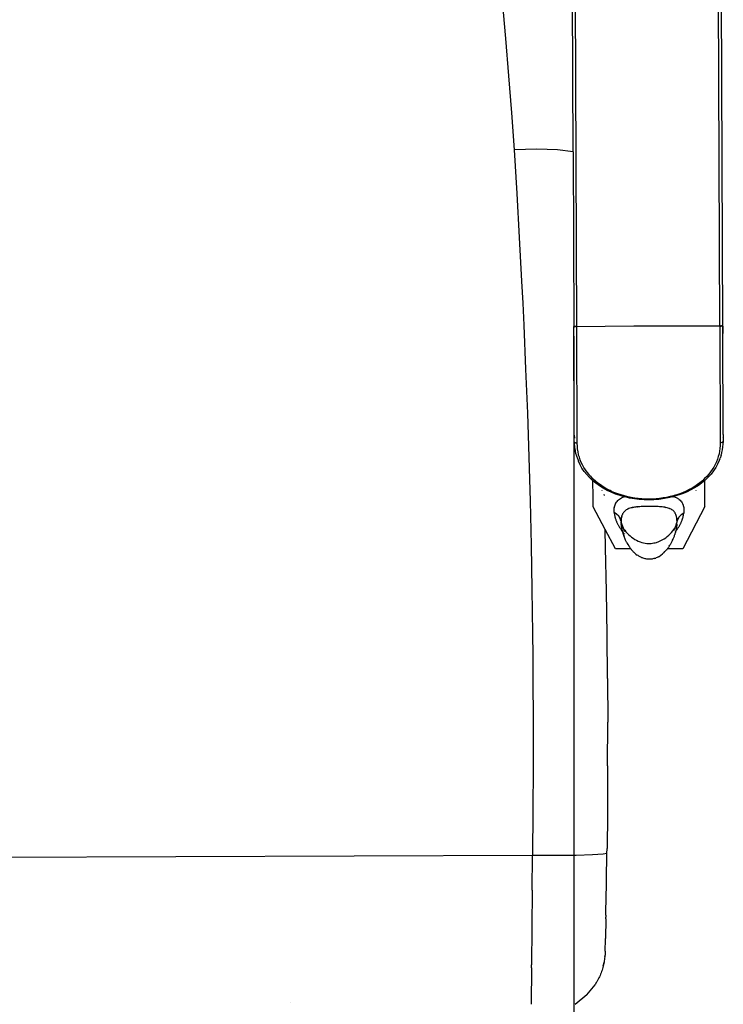
# Model space of a CAD drawing. Units: millimetres. Extents: x 581 to 6865, y -55 to 3637.
# Drawn here: x 1780 to 1999, y 2436 to 2742 of the extents above; entities that cross this region are included whole.
import ezdxf

# ---------------------------------------------------------------- set-up
doc = ezdxf.new("R2010")
doc.units = ezdxf.units.MM
doc.styles.get("Standard").update_dxf_attribs({"font": 'arial.ttf'})
doc.dimstyles.new('ISO-25', dxfattribs={"dimtxt": 30, "dimasz": 20, "dimexe": 1.25, "dimexo": 0.625, "dimtad": 1, "dimtxsty": 'Standard', "dimcen": 2.5, "dimadec": 0, "dimazin": 0, "dimtfac": 1, "dimtmove": 0, "dimatfit": 3, "dimfxl": 1, "dimarcsym": 0})

# ---------------------------------------------------------------- blocks, each defined once
blk = doc.blocks.new('*D1')
at = {"color": 0, "lineweight": -2, "transparency": 16777216}
for p, q in [((1952.15, 2643.71), (1952.15, 2287.42)), ((1394.89, 2641.51), (1394.89, 2287.42)), ((1414.89, 2288.67), (1932.15, 2288.67))]:
    blk.add_line(p, q, dxfattribs=at)
at = {"color": 0, "transparency": 16777216}
for points in [[(1414.89, 2292), (1414.89, 2285.33), (1394.89, 2288.67)], [(1932.15, 2292), (1932.15, 2285.33), (1952.15, 2288.67)]]:
    blk.add_solid(points, dxfattribs=at)
at = {"layer": 'Defpoints', "color": 0, "transparency": 16777216}
for p in [(1394.89, 2642.14), (1952.15, 2644.34), (1952.15, 2288.67)]:
    blk.add_point(p, dxfattribs=at)
at = {"color": 0, "transparency": 16777216, "insert": (1673.52, 2304.55), "char_height": 30, "attachment_point": 5}
blk.add_mtext('475', dxfattribs=at)

msp = doc.modelspace()

# ---------------------------------------------------------------- linework, layer by layer
for p, q in [((1953.082, 2646.739), (1952.08, 2900.623)), ((1997.643, 2646.921), (1996.642, 2900.799)), ((1998.582, 2646.91), (1997.569, 2900.806)), ((1951.931, 2701.205), (1951.685, 2762.946)), ((1929.868, 2748.172), (1930.868, 2736.519)), ((1930.868, 2736.519), (1931.81, 2724.899)), ((1931.81, 2724.899), (1932.696, 2713.317)), ((1932.696, 2713.317), (1933.524, 2701.779)), ((1940.651, 2701.976), (1933.524, 2701.779)), ((1933.524, 2701.779), (1934.385, 2688.136)), ((1947.088, 2701.767), (1940.651, 2701.976)), ((1951.931, 2701.205), (1947.088, 2701.767)), ((1951.981, 2701.199), (1951.931, 2701.205)), ((1951.931, 2701.205), (1952.143, 2646.727)), ((1934.385, 2688.136), (1935.178, 2674.488)), ((1935.178, 2674.488), (1935.904, 2660.839)), ((1935.904, 2660.839), (1936.242, 2654.015)), ((1936.242, 2654.015), (1936.563, 2647.191)), ((1936.563, 2647.191), (1937.156, 2633.488)), ((1952.184, 2646.731), (1952.143, 2646.727)), ((1952.184, 2646.731), (1952.143, 2646.695)), ((1952.153, 2646.729), (1952.143, 2646.695)), ((1952.143, 2646.727), (1952.143, 2646.695)), ((1952.187, 2646.699), (1952.143, 2646.695)), ((1952.143, 2646.64), (1952.143, 2646.695)), ((1952.275, 2612.908), (1952.143, 2646.64)), ((1952.237, 2646.733), (1952.184, 2646.731)), ((1952.184, 2646.731), (1952.187, 2646.699)), ((1952.237, 2646.733), (1952.187, 2646.699)), ((1952.187, 2646.699), (1952.237, 2646.733)), ((1952.19, 2646.599), (1952.273, 2646.598)), ((1952.312, 2646.735), (1952.237, 2646.733)), ((1952.315, 2646.704), (1952.237, 2646.733)), ((1952.237, 2646.733), (1952.315, 2646.704)), ((1952.273, 2646.598), (1952.325, 2646.597)), ((1952.408, 2646.737), (1952.312, 2646.735)), ((1952.312, 2646.735), (1952.315, 2646.704)), ((1952.408, 2646.737), (1952.315, 2646.704)), ((1952.315, 2646.704), (1952.408, 2646.737)), ((1952.523, 2646.739), (1952.408, 2646.737)), ((1952.518, 2646.707), (1952.408, 2646.737)), ((1952.408, 2646.737), (1952.518, 2646.707)), ((1952.652, 2646.741), (1952.518, 2646.707)), ((1952.652, 2646.741), (1952.518, 2646.707)), ((1952.518, 2646.707), (1952.523, 2646.739)), ((1952.652, 2646.741), (1952.523, 2646.739)), ((1952.791, 2646.743), (1952.652, 2646.741)), ((1952.78, 2646.711), (1952.652, 2646.741)), ((1952.652, 2646.741), (1952.78, 2646.711)), ((1952.936, 2646.744), (1952.78, 2646.711)), ((1952.791, 2646.743), (1952.78, 2646.711)), ((1952.936, 2646.744), (1952.791, 2646.743)), ((1953.082, 2646.739), (1952.791, 2646.743)), ((1953.082, 2646.739), (1952.936, 2646.744)), ((1953.082, 2646.739), (1961.941, 2646.836)), ((1953.223, 2610.332), (1953.082, 2646.739)), ((1961.941, 2646.836), (1970.88, 2646.899)), ((1970.88, 2646.899), (1979.845, 2646.934)), ((1979.845, 2646.934), (1988.784, 2646.942)), ((1988.784, 2646.942), (1997.42, 2646.921)), ((1997.42, 2646.921), (1997.42, 2646.89)), ((1997.42, 2646.921), (1997.643, 2646.921)), ((1997.643, 2646.921), (1997.644, 2646.889)), ((1997.772, 2646.92), (1997.643, 2646.921)), ((1997.643, 2646.921), (1997.897, 2646.92)), ((1997.644, 2646.889), (1997.772, 2646.92)), ((1997.897, 2646.92), (1997.644, 2646.889)), ((1997.644, 2646.889), (1997.785, 2610.508)), ((1997.897, 2646.92), (1997.772, 2646.92)), ((1997.945, 2646.889), (1997.897, 2646.92)), ((1997.945, 2646.889), (1997.897, 2646.92)), ((1997.897, 2646.92), (1998.125, 2646.918)), ((1998.015, 2646.919), (1997.945, 2646.889)), ((1997.945, 2646.889), (1998.125, 2646.918)), ((1998.125, 2646.918), (1998.015, 2646.919)), ((1998.125, 2646.918), (1998.207, 2646.888)), ((1998.207, 2646.888), (1998.125, 2646.918)), ((1998.207, 2646.888), (1998.317, 2646.917)), ((1998.207, 2646.888), (1998.317, 2646.917)), ((1998.317, 2646.917), (1998.41, 2646.885)), ((1998.41, 2646.885), (1998.317, 2646.917)), ((1998.41, 2646.885), (1998.461, 2646.915)), ((1998.41, 2646.885), (1998.461, 2646.915)), ((1998.513, 2646.914), (1998.461, 2646.915)), ((1998.461, 2646.915), (1998.538, 2646.882)), ((1998.461, 2646.915), (1998.551, 2646.912)), ((1998.551, 2646.912), (1998.513, 2646.914)), ((1998.513, 2646.914), (1998.538, 2646.882)), ((1998.538, 2646.882), (1998.551, 2646.912)), ((1998.538, 2646.882), (1998.582, 2646.878)), ((1998.547, 2646.782), (1998.582, 2646.823)), ((1998.591, 2644.519), (1998.547, 2646.782)), ((1998.551, 2646.912), (1998.582, 2646.91)), ((1998.582, 2646.878), (1998.551, 2646.912)), ((1998.582, 2646.823), (1998.573, 2646.783)), ((1998.582, 2646.878), (1998.582, 2646.91)), ((1998.582, 2646.878), (1998.582, 2646.823)), ((1998.582, 2646.823), (1998.591, 2644.519)), ((1998.713, 2613.092), (1998.591, 2644.519)), ((1937.156, 2633.488), (1937.683, 2619.778)), ((1937.683, 2619.778), (1938.142, 2606.063)), ((1952.275, 2612.908), (1952.335, 2611.978)), ((1952.279, 2611.812), (1952.293, 2611.896)), ((1952.283, 2610.86), (1952.279, 2611.812)), ((1952.293, 2611.896), (1952.335, 2611.978)), ((1952.335, 2611.978), (1952.357, 2612.003)), ((1998.59, 2612.238), (1998.66, 2612.16)), ((1998.713, 2613.092), (1998.66, 2612.16)), ((1998.66, 2612.16), (1998.703, 2612.079)), ((1998.703, 2612.079), (1998.717, 2611.995)), ((1998.717, 2611.995), (1998.708, 2611.385)), ((1998.708, 2611.385), (1998.721, 2611.043)), ((1952.327, 2610.713), (1952.283, 2610.86)), ((1952.352, 2610.448), (1952.315, 2609.929)), ((1952.315, 2609.929), (1952.402, 2609.024)), ((1952.456, 2610.577), (1952.327, 2610.713)), ((1952.333, 2610.599), (1952.327, 2610.713)), ((1952.352, 2610.448), (1952.333, 2610.599)), ((1952.402, 2609.024), (1952.539, 2608.149)), ((1952.468, 2609.53), (1952.448, 2609.687)), ((1952.659, 2610.463), (1952.456, 2610.577)), ((1952.539, 2608.149), (1952.626, 2607.722)), ((1952.922, 2610.379), (1952.659, 2610.463)), ((1953.223, 2610.332), (1952.922, 2610.379)), ((1953.252, 2609.456), (1953.223, 2610.332)), ((1953.332, 2608.588), (1953.252, 2609.456)), ((1953.462, 2607.729), (1953.332, 2608.588)), ((1997.69, 2608.756), (1997.565, 2607.892)), ((1997.763, 2609.628), (1997.69, 2608.756)), ((1997.785, 2610.508), (1997.763, 2609.628)), ((1997.785, 2610.508), (1998.087, 2610.557)), ((1998.087, 2610.557), (1998.348, 2610.643)), ((1998.304, 2607.468), (1998.484, 2608.319)), ((1998.348, 2610.643), (1998.551, 2610.759)), ((1998.484, 2608.319), (1998.616, 2609.199)), ((1998.551, 2610.759), (1998.678, 2610.895)), ((1998.615, 2610.185), (1998.566, 2609.835)), ((1998.673, 2610.781), (1998.615, 2610.185)), ((1998.616, 2609.199), (1998.696, 2610.108)), ((1998.678, 2610.895), (1998.673, 2610.781)), ((1998.696, 2610.108), (1998.673, 2610.781)), ((1998.678, 2610.895), (1998.721, 2611.043)), ((1938.142, 2606.063), (1938.347, 2599.204)), ((1952.626, 2607.722), (1952.673, 2607.511)), ((1952.673, 2607.511), (1952.698, 2607.406)), ((1952.698, 2607.406), (1952.711, 2607.354)), ((1952.711, 2607.354), (1952.724, 2607.302)), ((1952.724, 2607.302), (1952.973, 2606.417)), ((1952.973, 2606.417), (1953.274, 2605.556)), ((1953.274, 2605.556), (1953.357, 2605.355)), ((1953.357, 2605.355), (1953.571, 2604.784)), ((1953.643, 2606.877), (1953.462, 2607.729)), ((1953.753, 2606.452), (1953.643, 2606.877)), ((1953.876, 2606.03), (1953.753, 2606.452)), ((1954.159, 2605.198), (1953.876, 2606.03)), ((1954.493, 2604.382), (1954.159, 2605.198)), ((1996.884, 2605.352), (1996.556, 2604.534)), ((1997.162, 2606.187), (1996.884, 2605.352)), ((1997.389, 2607.036), (1997.162, 2606.187)), ((1997.565, 2607.892), (1997.389, 2607.036)), ((1997.689, 2605.529), (1997.47, 2604.931)), ((1997.689, 2605.529), (1997.766, 2605.716)), ((1998.061, 2606.58), (1997.766, 2605.716)), ((1998.061, 2606.58), (1998.189, 2607.021)), ((1998.189, 2607.021), (1998.248, 2607.244)), ((1998.248, 2607.244), (1998.277, 2607.355)), ((1998.277, 2607.355), (1998.291, 2607.411)), ((1998.291, 2607.411), (1998.304, 2607.468)), ((1954.09, 2603.673), (1953.571, 2604.784)), ((1954.698, 2602.602), (1954.09, 2603.673)), ((1954.876, 2603.581), (1954.493, 2604.382)), ((1955.392, 2601.572), (1954.698, 2602.602)), ((1955.308, 2602.799), (1954.876, 2603.581)), ((1955.787, 2602.038), (1955.308, 2602.799)), ((1956.313, 2601.299), (1955.787, 2602.038)), ((1995.273, 2602.175), (1994.75, 2601.43)), ((1995.749, 2602.941), (1995.273, 2602.175)), ((1996.363, 2602.755), (1995.673, 2601.716)), ((1996.177, 2603.729), (1995.749, 2602.941)), ((1996.556, 2604.534), (1996.177, 2603.729)), ((1996.962, 2603.827), (1996.363, 2602.755)), ((1997.47, 2604.931), (1996.962, 2603.827)), ((1938.347, 2599.204), (1938.534, 2592.345)), ((1956.173, 2600.581), (1955.392, 2601.572)), ((1957.042, 2599.631), (1956.173, 2600.581)), ((1956.886, 2600.581), (1956.313, 2601.299)), ((1957.192, 2600.228), (1956.886, 2600.581)), ((1957.998, 2598.723), (1957.042, 2599.631)), ((1957.509, 2599.882), (1957.192, 2600.228)), ((1958.176, 2599.21), (1957.509, 2599.882)), ((1958.884, 2598.567), (1958.176, 2599.21)), ((1992.902, 2599.332), (1992.2, 2598.686)), ((1993.562, 2600.005), (1992.902, 2599.332)), ((1994.024, 2599.751), (1993.081, 2598.845)), ((1994.18, 2600.707), (1993.562, 2600.005)), ((1994.891, 2600.711), (1994.024, 2599.751)), ((1994.75, 2601.43), (1994.18, 2600.707)), ((1995.673, 2601.716), (1994.891, 2600.711)), ((1958.13, 2598.628), (1957.998, 2598.723)), ((1958.142, 2593.666), (1958.13, 2598.628)), ((1959.029, 2597.871), (1958.13, 2598.628)), ((1959.636, 2597.952), (1958.884, 2598.567)), ((1960.127, 2597.079), (1959.029, 2597.871)), ((1960.425, 2597.368), (1959.636, 2597.952)), ((1961.292, 2596.347), (1960.127, 2597.079)), ((1961.248, 2596.819), (1960.425, 2597.368)), ((1962.107, 2596.302), (1961.248, 2596.819)), ((1962.525, 2595.673), (1961.292, 2596.347)), ((1963.001, 2595.817), (1962.107, 2596.302)), ((1963.463, 2595.586), (1963.001, 2595.817)), ((1988.084, 2595.897), (1987.158, 2595.441)), ((1989.795, 2596.442), (1987.272, 2595.139)), ((1988.98, 2596.39), (1988.084, 2595.897)), ((1989.841, 2596.916), (1988.98, 2596.39)), ((1990.967, 2597.19), (1989.795, 2596.442)), ((1990.666, 2597.475), (1989.841, 2596.916)), ((1991.455, 2598.067), (1990.666, 2597.475)), ((1992.959, 2598.749), (1990.967, 2597.19)), ((1992.2, 2598.686), (1991.455, 2598.067)), ((1993.081, 2598.845), (1992.959, 2598.749)), ((1992.987, 2590.665), (1992.959, 2598.749)), ((1958.158, 2590.528), (1958.142, 2593.666)), ((1960.963, 2595.551), (1960.992, 2595.602)), ((1961.005, 2595.626), (1961.019, 2595.651)), ((1961.604, 2594.508), (1961.606, 2594.439)), ((1961.61, 2594.315), (1961.612, 2594.233)), ((1961.661, 2594.329), (1961.659, 2594.398)), ((1961.668, 2594.12), (1961.665, 2594.203)), ((1963.825, 2595.059), (1962.525, 2595.673)), ((1963.933, 2595.364), (1963.463, 2595.586)), ((1965.177, 2594.514), (1963.825, 2595.059)), ((1964.893, 2594.949), (1963.933, 2595.364)), ((1965.879, 2594.571), (1964.893, 2594.949)), ((1966.566, 2594.04), (1965.177, 2594.514)), ((1966.892, 2594.23), (1965.879, 2594.571)), ((1966.097, 2592.715), (1966.378, 2592.934)), ((1966.378, 2592.934), (1966.688, 2593.138)), ((1967.797, 2593.666), (1966.566, 2594.04)), ((1966.688, 2593.138), (1967.027, 2593.327)), ((1967.926, 2593.928), (1966.892, 2594.23)), ((1967.027, 2593.327), (1967.398, 2593.504)), ((1967.398, 2593.504), (1967.797, 2593.666)), ((1967.797, 2593.666), (1967.842, 2593.681)), ((1967.993, 2593.638), (1967.842, 2593.681)), ((1968.977, 2593.667), (1967.926, 2593.928)), ((1968.11, 2593.605), (1967.993, 2593.638)), ((1969.553, 2593.277), (1968.11, 2593.605)), ((1970.043, 2593.445), (1968.977, 2593.667)), ((1971.032, 2593.02), (1969.553, 2593.277)), ((1971.126, 2593.264), (1970.043, 2593.445)), ((1972.535, 2592.837), (1971.032, 2593.02)), ((1971.677, 2593.187), (1971.126, 2593.264)), ((1972.229, 2593.121), (1971.677, 2593.187)), ((1973.338, 2593.021), (1972.229, 2593.121)), ((1974.048, 2592.73), (1972.535, 2592.837)), ((1974.452, 2592.963), (1973.338, 2593.021)), ((1975.571, 2592.946), (1974.452, 2592.963)), ((1976.683, 2592.971), (1975.571, 2592.946)), ((1975.572, 2592.677), (1975.571, 2592.946)), ((1977.788, 2593.038), (1976.683, 2592.971)), ((1978.593, 2592.86), (1977.092, 2592.742)), ((1978.888, 2593.145), (1977.788, 2593.038)), ((1981.545, 2593.316), (1978.593, 2592.86)), ((1979.982, 2593.294), (1978.888, 2593.145)), ((1981.067, 2593.483), (1979.982, 2593.294)), ((1982.136, 2593.713), (1981.067, 2593.483)), ((1982.994, 2593.656), (1981.545, 2593.316)), ((1983.187, 2593.983), (1982.136, 2593.713)), ((1982.994, 2593.656), (1983.11, 2593.689)), ((1983.281, 2593.748), (1983.11, 2593.689)), ((1983.313, 2594.023), (1983.187, 2593.983)), ((1985.935, 2594.589), (1983.281, 2593.748)), ((1983.281, 2593.748), (1983.681, 2593.593)), ((1983.313, 2594.023), (1983.373, 2594.038)), ((1984.222, 2594.293), (1983.373, 2594.038)), ((1983.681, 2593.593), (1984.056, 2593.422)), ((1984.056, 2593.422), (1984.403, 2593.236)), ((1985.227, 2594.639), (1984.222, 2594.293)), ((1984.403, 2593.236), (1984.563, 2593.139)), ((1984.563, 2593.139), (1984.716, 2593.038)), ((1984.716, 2593.038), (1985.001, 2592.825)), ((1985.001, 2592.825), (1985.259, 2592.598)), ((1986.206, 2595.022), (1985.227, 2594.639)), ((1987.272, 2595.139), (1985.935, 2594.589)), ((1987.158, 2595.441), (1986.206, 2595.022)), ((1990.114, 2595.715), (1990.138, 2595.672)), ((1938.534, 2592.345), (1938.86, 2578.582)), ((1961.939, 2583.463), (1958.158, 2590.528)), ((1964.699, 2589.518), (1964.716, 2589.855)), ((1964.716, 2589.855), (1964.751, 2590.181)), ((1964.757, 2590.223), (1964.751, 2590.181)), ((1964.763, 2590.265), (1964.757, 2590.223)), ((1964.777, 2590.348), (1964.763, 2590.265)), ((1964.777, 2590.348), (1964.808, 2590.511)), ((1964.808, 2590.511), (1964.886, 2590.828)), ((1964.886, 2590.828), (1964.985, 2591.131)), ((1964.985, 2591.131), (1965.106, 2591.422)), ((1965.106, 2591.422), (1965.14, 2591.495)), ((1965.14, 2591.495), (1965.177, 2591.567)), ((1965.177, 2591.567), (1965.254, 2591.709)), ((1965.254, 2591.709), (1965.425, 2591.98)), ((1965.425, 2591.98), (1965.621, 2592.237)), ((1965.621, 2592.237), (1965.843, 2592.481)), ((1965.843, 2592.481), (1965.904, 2592.541)), ((1965.904, 2592.541), (1965.967, 2592.6)), ((1965.967, 2592.6), (1966.097, 2592.715)), ((1968.723, 2589.725), (1968.459, 2589.57)), ((1968.864, 2589.798), (1968.723, 2589.725)), ((1969.304, 2589.986), (1968.864, 2589.798)), ((1968.937, 2589.833), (1968.864, 2589.798)), ((1969.304, 2589.986), (1968.937, 2589.833)), ((1968.974, 2589.85), (1968.937, 2589.833)), ((1969.304, 2589.986), (1968.974, 2589.85)), ((1969.012, 2589.867), (1968.974, 2589.85)), ((1969.304, 2589.986), (1969.012, 2589.867)), ((1969.625, 2590.095), (1969.304, 2589.986)), ((1969.973, 2590.194), (1969.625, 2590.095)), ((1970.159, 2590.24), (1969.973, 2590.194)), ((1970.254, 2590.262), (1970.159, 2590.24)), ((1971.087, 2590.413), (1970.254, 2590.262)), ((1970.303, 2590.272), (1970.254, 2590.262)), ((1971.087, 2590.413), (1970.303, 2590.272)), ((1971.087, 2590.413), (1970.327, 2590.278)), ((1971.087, 2590.413), (1970.352, 2590.283)), ((1970.704, 2590.351), (1970.352, 2590.283)), ((1971.087, 2590.413), (1970.704, 2590.351)), ((1971.5, 2590.469), (1971.087, 2590.413)), ((1971.718, 2590.494), (1971.5, 2590.469)), ((1971.83, 2590.506), (1971.718, 2590.494)), ((1971.886, 2590.511), (1971.83, 2590.506)), ((1973.134, 2590.606), (1971.886, 2590.511)), ((1971.886, 2590.511), (1971.943, 2590.517)), ((1973.134, 2590.606), (1971.915, 2590.514)), ((1972.316, 2590.551), (1971.943, 2590.517)), ((1972.713, 2590.581), (1972.316, 2590.551)), ((1973.134, 2590.606), (1972.713, 2590.581)), ((1973.579, 2590.628), (1973.134, 2590.606)), ((1974.047, 2590.646), (1973.579, 2590.628)), ((1974.538, 2590.659), (1974.047, 2590.646)), ((1975.572, 2592.677), (1974.048, 2592.73)), ((1975.05, 2590.668), (1974.538, 2590.659)), ((1975.581, 2590.673), (1975.05, 2590.668)), ((1977.092, 2592.742), (1975.572, 2592.677)), ((1976.112, 2590.673), (1975.581, 2590.673)), ((1976.623, 2590.668), (1976.112, 2590.673)), ((1977.113, 2590.658), (1976.623, 2590.668)), ((1977.581, 2590.644), (1977.113, 2590.658)), ((1978.025, 2590.626), (1977.581, 2590.644)), ((1978.446, 2590.603), (1978.025, 2590.626)), ((1978.842, 2590.577), (1978.446, 2590.603)), ((1979.031, 2590.562), (1978.842, 2590.577)), ((1979.124, 2590.554), (1979.031, 2590.562)), ((1979.169, 2590.55), (1979.124, 2590.554)), ((1979.214, 2590.546), (1979.169, 2590.55)), ((1979.661, 2590.501), (1979.214, 2590.546)), ((1980.076, 2590.448), (1979.661, 2590.501)), ((1980.461, 2590.389), (1980.076, 2590.448)), ((1980.461, 2590.389), (1980.73, 2590.34)), ((1980.773, 2590.332), (1980.73, 2590.34)), ((1980.816, 2590.323), (1980.773, 2590.332)), ((1981.192, 2590.238), (1980.816, 2590.323)), ((1981.54, 2590.142), (1981.192, 2590.238)), ((1981.859, 2590.036), (1981.54, 2590.142)), ((1982.009, 2589.979), (1981.859, 2590.036)), ((1982.081, 2589.949), (1982.009, 2589.979)), ((1982.117, 2589.934), (1982.081, 2589.949)), ((1982.152, 2589.919), (1982.117, 2589.934)), ((1982.443, 2589.779), (1982.152, 2589.919)), ((1982.709, 2589.625), (1982.443, 2589.779)), ((1985.259, 2592.598), (1985.49, 2592.355)), ((1985.49, 2592.355), (1985.594, 2592.23)), ((1985.594, 2592.23), (1985.692, 2592.102)), ((1985.692, 2592.102), (1985.869, 2591.835)), ((1985.869, 2591.835), (1986.022, 2591.554)), ((1986.022, 2591.554), (1986.152, 2591.258)), ((1992.987, 2590.665), (1986.072, 2577.497)), ((1986.152, 2591.258), (1986.179, 2591.185)), ((1986.179, 2591.185), (1986.206, 2591.111)), ((1986.206, 2591.111), (1986.255, 2590.961)), ((1986.255, 2590.961), (1986.337, 2590.651)), ((1986.337, 2590.651), (1986.399, 2590.329)), ((1986.399, 2590.329), (1986.442, 2589.994)), ((1986.442, 2589.994), (1986.449, 2589.912)), ((1986.449, 2589.912), (1986.455, 2589.829)), ((1986.455, 2589.829), (1986.463, 2589.661)), ((1964.702, 2589.17), (1964.699, 2589.518)), ((1964.722, 2588.812), (1964.702, 2589.17)), ((1965.501, 2588.284), (1964.722, 2588.812)), ((1964.722, 2588.812), (1964.76, 2588.458)), ((1964.76, 2588.458), (1964.786, 2588.278)), ((1964.786, 2588.278), (1964.815, 2588.096)), ((1964.815, 2588.096), (1964.849, 2587.912)), ((1964.849, 2587.912), (1964.888, 2587.726)), ((1964.888, 2587.726), (1964.931, 2587.538)), ((1964.931, 2587.538), (1964.954, 2587.443)), ((1964.954, 2587.443), (1964.978, 2587.348)), ((1964.978, 2587.348), (1965.028, 2587.164)), ((1965.028, 2587.164), (1965.082, 2586.978)), ((1965.082, 2586.978), (1965.141, 2586.792)), ((1965.141, 2586.792), (1965.203, 2586.604)), ((1966.128, 2587.655), (1965.501, 2588.284)), ((1966.581, 2586.946), (1966.128, 2587.655)), ((1966.844, 2586.182), (1966.581, 2586.946)), ((1966.844, 2586.182), (1966.634, 2587.208)), ((1966.914, 2586.621), (1966.895, 2586.301)), ((1966.946, 2586.925), (1966.914, 2586.621)), ((1966.99, 2587.211), (1966.946, 2586.925)), ((1966.946, 2586.925), (1966.966, 2587.07)), ((1966.966, 2587.07), (1966.978, 2587.141)), ((1967.134, 2587.799), (1966.972, 2587.094)), ((1966.978, 2587.141), (1966.984, 2587.176)), ((1967.134, 2587.799), (1966.982, 2587.158)), ((1966.984, 2587.176), (1966.99, 2587.211)), ((1967.134, 2587.799), (1966.986, 2587.185)), ((1967.134, 2587.799), (1966.99, 2587.211)), ((1967.054, 2587.514), (1966.99, 2587.211)), ((1967.134, 2587.799), (1967.054, 2587.514)), ((1967.23, 2588.067), (1967.134, 2587.799)), ((1967.284, 2588.195), (1967.23, 2588.067)), ((1967.312, 2588.257), (1967.284, 2588.195)), ((1967.342, 2588.318), (1967.312, 2588.257)), ((1967.478, 2588.567), (1967.342, 2588.318)), ((1967.633, 2588.8), (1967.478, 2588.567)), ((1967.809, 2589.017), (1967.633, 2588.8)), ((1968.004, 2589.217), (1967.809, 2589.017)), ((1968.22, 2589.4), (1968.004, 2589.217)), ((1968.459, 2589.57), (1968.22, 2589.4)), ((1982.95, 2589.457), (1982.709, 2589.625)), ((1983.168, 2589.274), (1982.95, 2589.457)), ((1983.366, 2589.074), (1983.168, 2589.274)), ((1983.543, 2588.858), (1983.366, 2589.074)), ((1983.7, 2588.626), (1983.543, 2588.858)), ((1983.771, 2588.503), (1983.7, 2588.626)), ((1983.805, 2588.44), (1983.771, 2588.503)), ((1983.822, 2588.408), (1983.805, 2588.44)), ((1983.838, 2588.376), (1983.822, 2588.408)), ((1983.95, 2588.127), (1983.838, 2588.376)), ((1984.047, 2587.86), (1983.95, 2588.127)), ((1984.129, 2587.576), (1984.047, 2587.86)), ((1984.164, 2587.428), (1984.129, 2587.576)), ((1984.18, 2587.352), (1984.164, 2587.428)), ((1984.187, 2587.314), (1984.18, 2587.352)), ((1984.195, 2587.275), (1984.187, 2587.314)), ((1984.241, 2586.99), (1984.195, 2587.275)), ((1984.275, 2586.688), (1984.241, 2586.99)), ((1984.296, 2586.368), (1984.275, 2586.688)), ((1984.523, 2586.987), (1984.386, 2586.194)), ((1984.555, 2586.723), (1984.386, 2586.194)), ((1985.002, 2587.44), (1984.555, 2586.723)), ((1985.631, 2588.074), (1985.002, 2587.44)), ((1986.419, 2588.602), (1985.631, 2588.074)), ((1985.938, 2586.554), (1986.002, 2586.743)), ((1986.002, 2586.743), (1986.062, 2586.931)), ((1986.062, 2586.931), (1986.09, 2587.024)), ((1986.09, 2587.024), (1986.118, 2587.118)), ((1986.118, 2587.118), (1986.171, 2587.309)), ((1986.171, 2587.309), (1986.219, 2587.499)), ((1986.219, 2587.499), (1986.264, 2587.688)), ((1986.264, 2587.688), (1986.303, 2587.874)), ((1986.303, 2587.874), (1986.339, 2588.059)), ((1986.339, 2588.059), (1986.37, 2588.242)), ((1986.37, 2588.242), (1986.419, 2588.602)), ((1986.452, 2588.965), (1986.419, 2588.602)), ((1986.467, 2589.318), (1986.452, 2588.965)), ((1986.463, 2589.661), (1986.467, 2589.318)), ((1965.203, 2586.604), (1965.27, 2586.416)), ((1965.27, 2586.416), (1965.341, 2586.226)), ((1965.341, 2586.226), (1965.416, 2586.035)), ((1965.416, 2586.035), (1965.496, 2585.844)), ((1965.496, 2585.844), (1965.579, 2585.654)), ((1965.579, 2585.654), (1965.667, 2585.464)), ((1965.667, 2585.464), (1965.758, 2585.274)), ((1965.758, 2585.274), (1965.854, 2585.084)), ((1965.854, 2585.084), (1965.954, 2584.894)), ((1965.954, 2584.894), (1966.059, 2584.705)), ((1966.059, 2584.705), (1966.167, 2584.516)), ((1966.167, 2584.516), (1966.281, 2584.327)), ((1966.281, 2584.327), (1966.399, 2584.137)), ((1966.399, 2584.137), (1966.522, 2583.949)), ((1966.522, 2583.949), (1966.648, 2583.762)), ((1966.648, 2583.762), (1966.779, 2583.577)), ((1966.779, 2583.577), (1966.914, 2583.394)), ((1966.791, 2586.151), (1966.89, 2585.963)), ((1966.89, 2585.963), (1966.844, 2586.182)), ((1966.891, 2585.852), (1966.877, 2585.798)), ((1966.877, 2585.798), (1966.893, 2585.74)), ((1966.895, 2586.301), (1966.89, 2585.963)), ((1966.89, 2585.963), (1966.891, 2585.852)), ((1966.89, 2585.963), (1966.893, 2585.74)), ((1966.89, 2585.963), (1966.897, 2585.625)), ((1966.89, 2585.963), (1966.903, 2585.508)), ((1966.89, 2585.963), (1966.91, 2585.389)), ((1966.89, 2585.963), (1966.939, 2585.024)), ((1966.89, 2585.963), (1966.96, 2584.831)), ((1966.89, 2585.963), (1967.137, 2583.719)), ((1966.893, 2585.74), (1966.911, 2585.657)), ((1966.897, 2585.625), (1966.893, 2585.74)), ((1966.903, 2585.508), (1966.897, 2585.625)), ((1966.923, 2585.61), (1966.903, 2585.508)), ((1966.903, 2585.508), (1966.91, 2585.389)), ((1966.939, 2585.024), (1966.91, 2585.389)), ((1966.911, 2585.657), (1966.923, 2585.61)), ((1966.923, 2585.61), (1967.086, 2585.065)), ((1966.96, 2584.831), (1966.939, 2585.024)), ((1966.985, 2584.631), (1966.96, 2584.831)), ((1967.014, 2584.424), (1966.985, 2584.631)), ((1967.047, 2584.21), (1967.014, 2584.424)), ((1967.035, 2584.75), (1967.101, 2584.63)), ((1967.085, 2583.99), (1967.047, 2584.21)), ((1967.129, 2583.762), (1967.085, 2583.99)), ((1967.086, 2585.065), (1967.281, 2584.517)), ((1967.137, 2583.719), (1967.129, 2583.762)), ((1967.146, 2583.676), (1967.137, 2583.719)), ((1967.165, 2583.587), (1967.146, 2583.676)), ((1967.205, 2583.403), (1967.165, 2583.587)), ((1967.291, 2584.28), (1967.268, 2584.323)), ((1967.281, 2584.517), (1967.506, 2583.967)), ((1967.506, 2583.967), (1967.661, 2583.731)), ((1967.661, 2583.731), (1968.015, 2583.242)), ((1967.661, 2583.731), (1967.761, 2583.418)), ((1983.292, 2583.161), (1983.559, 2583.708)), ((1983.347, 2583.506), (1983.687, 2584.004)), ((1983.559, 2583.708), (1983.687, 2584.004)), ((1983.687, 2584.004), (1983.795, 2584.201)), ((1983.795, 2584.201), (1983.797, 2584.26)), ((1983.797, 2584.26), (1984.007, 2584.814)), ((1983.979, 2584.465), (1983.998, 2584.515)), ((1983.998, 2584.515), (1984.014, 2584.545)), ((1984.007, 2584.814), (1984.186, 2585.369)), ((1984.028, 2583.561), (1984.019, 2583.517)), ((1984.04, 2583.619), (1984.028, 2583.561)), ((1984.063, 2583.734), (1984.04, 2583.619)), ((1984.106, 2583.958), (1984.063, 2583.734)), ((1984.143, 2584.175), (1984.106, 2583.958)), ((1984.176, 2584.384), (1984.143, 2584.175)), ((1984.154, 2584.802), (1984.232, 2584.946)), ((1984.205, 2584.585), (1984.176, 2584.384)), ((1984.186, 2585.369), (1984.299, 2585.693)), ((1984.229, 2584.78), (1984.205, 2584.585)), ((1984.232, 2584.946), (1984.229, 2584.78)), ((1984.278, 2585.033), (1984.232, 2584.946)), ((1984.266, 2585.146), (1984.281, 2585.333)), ((1984.266, 2585.146), (1984.278, 2585.033)), ((1984.281, 2585.333), (1984.291, 2585.515)), ((1984.291, 2585.515), (1984.299, 2585.693)), ((1984.294, 2585.771), (1984.301, 2585.801)), ((1984.299, 2585.693), (1984.294, 2585.771)), ((1984.304, 2586.032), (1984.296, 2586.368)), ((1984.301, 2585.801), (1984.303, 2585.865)), ((1984.303, 2585.865), (1984.304, 2586.032)), ((1984.303, 2585.865), (1984.333, 2585.919)), ((1984.339, 2586.05), (1984.304, 2586.032)), ((1984.333, 2583.512), (1984.467, 2583.699)), ((1984.386, 2586.194), (1984.339, 2586.05)), ((1984.467, 2583.699), (1984.597, 2583.888)), ((1984.597, 2583.888), (1984.723, 2584.079)), ((1984.723, 2584.079), (1984.842, 2584.268)), ((1984.842, 2584.268), (1984.957, 2584.457)), ((1984.957, 2584.457), (1985.067, 2584.646)), ((1985.067, 2584.646), (1985.173, 2584.836)), ((1985.173, 2584.836), (1985.274, 2585.026)), ((1985.274, 2585.026), (1985.372, 2585.217)), ((1985.372, 2585.217), (1985.465, 2585.408)), ((1985.465, 2585.408), (1985.554, 2585.6)), ((1985.554, 2585.6), (1985.64, 2585.792)), ((1985.64, 2585.792), (1985.721, 2585.984)), ((1985.721, 2585.984), (1985.798, 2586.175)), ((1985.798, 2586.175), (1985.87, 2586.365)), ((1985.87, 2586.365), (1985.938, 2586.554)), ((1962.076, 2577.771), (1961.939, 2583.463)), ((1965.174, 2577.415), (1961.939, 2583.463)), ((1966.914, 2583.394), (1967.053, 2583.212)), ((1967.053, 2583.212), (1967.196, 2583.032)), ((1967.196, 2583.032), (1967.27, 2582.942)), ((1967.3, 2583.005), (1967.205, 2583.403)), ((1967.205, 2583.403), (1967.355, 2582.793)), ((1967.205, 2583.403), (1967.416, 2582.571)), ((1967.205, 2583.403), (1967.484, 2582.339)), ((1967.205, 2583.403), (1967.558, 2582.098)), ((1967.205, 2583.403), (1967.566, 2582.072)), ((1967.205, 2583.403), (1967.574, 2582.046)), ((1967.205, 2583.403), (1967.591, 2581.993)), ((1967.205, 2583.403), (1967.859, 2581.229)), ((1967.205, 2583.403), (1967.87, 2581.199)), ((1967.27, 2582.942), (1967.3, 2583.005)), ((1967.27, 2582.942), (1967.307, 2582.898)), ((1967.307, 2582.898), (1967.337, 2582.861)), ((1967.337, 2582.861), (1967.361, 2582.834)), ((1967.355, 2582.793), (1967.337, 2582.861)), ((1967.361, 2582.834), (1967.355, 2582.793)), ((1967.416, 2582.571), (1967.355, 2582.793)), ((1967.355, 2582.793), (1967.428, 2582.755)), ((1967.484, 2582.339), (1967.416, 2582.571)), ((1967.626, 2581.888), (1967.484, 2582.339)), ((1967.558, 2582.098), (1967.484, 2582.339)), ((1967.484, 2582.339), (1967.591, 2581.993)), ((1967.566, 2582.072), (1967.558, 2582.098)), ((1967.574, 2582.046), (1967.566, 2582.072)), ((1967.591, 2581.993), (1967.574, 2582.046)), ((1967.626, 2581.888), (1967.591, 2581.993)), ((1967.697, 2581.678), (1967.626, 2581.888)), ((1967.678, 2582.475), (1967.724, 2582.425)), ((1967.771, 2581.469), (1967.697, 2581.678)), ((1967.761, 2583.418), (1968.045, 2582.872)), ((1967.848, 2581.259), (1967.771, 2581.469)), ((1967.859, 2581.229), (1967.848, 2581.259)), ((1967.87, 2581.199), (1967.859, 2581.229)), ((1967.893, 2581.14), (1967.87, 2581.199)), ((1967.938, 2581.025), (1967.893, 2581.14)), ((1968.025, 2580.807), (1967.938, 2581.025)), ((1967.96, 2582.179), (1968.002, 2582.136)), ((1968.015, 2583.242), (1968.395, 2582.771)), ((1968.188, 2580.424), (1968.025, 2580.807)), ((1968.395, 2582.771), (1968.8, 2582.317)), ((1968.8, 2582.317), (1969.23, 2581.884)), ((1969.23, 2581.884), (1969.685, 2581.473)), ((1969.685, 2581.473), (1970.165, 2581.085)), ((1970.165, 2581.085), (1970.664, 2580.726)), ((1970.664, 2580.726), (1971.177, 2580.402)), ((1979.481, 2580.115), (1980.263, 2580.564)), ((1980.263, 2580.564), (1980.771, 2580.909)), ((1980.771, 2580.909), (1981.258, 2581.282)), ((1981.258, 2581.282), (1981.723, 2581.682)), ((1981.723, 2581.682), (1982.165, 2582.106)), ((1982.165, 2582.106), (1982.584, 2582.552)), ((1982.584, 2582.552), (1982.978, 2583.02)), ((1982.978, 2583.02), (1983.347, 2583.506)), ((1983.198, 2580.843), (1983.039, 2580.462)), ((1983.284, 2581.061), (1983.198, 2580.843)), ((1983.374, 2581.299), (1983.284, 2581.061)), ((1983.466, 2581.555), (1983.374, 2581.299)), ((1983.559, 2581.83), (1983.466, 2581.555)), ((1983.515, 2582.51), (1983.557, 2582.557)), ((1983.604, 2581.966), (1983.559, 2581.83)), ((1983.646, 2582.099), (1983.604, 2581.966)), ((1983.722, 2582.351), (1983.646, 2582.099)), ((1983.79, 2582.586), (1983.722, 2582.351)), ((1983.754, 2582.781), (1983.791, 2582.824)), ((1983.849, 2582.803), (1983.79, 2582.586)), ((1983.856, 2582.902), (1983.849, 2582.803)), ((1983.856, 2582.902), (1983.905, 2582.961)), ((1983.944, 2583.187), (1983.905, 2582.961)), ((1983.905, 2582.961), (1984.052, 2583.142)), ((1984.019, 2583.517), (1983.944, 2583.187)), ((1984.052, 2583.142), (1984.195, 2583.326)), ((1984.195, 2583.326), (1984.333, 2583.512)), ((1938.86, 2578.582), (1939.119, 2564.809)), ((1962.335, 2564.212), (1962.076, 2577.771)), ((1969.945, 2577.434), (1965.174, 2577.415)), ((1968.201, 2580.395), (1968.188, 2580.424)), ((1968.214, 2580.365), (1968.201, 2580.395)), ((1968.24, 2580.307), (1968.214, 2580.365)), ((1968.292, 2580.192), (1968.24, 2580.307)), ((1968.397, 2579.967), (1968.292, 2580.192)), ((1968.503, 2579.751), (1968.397, 2579.967)), ((1968.608, 2579.543), (1968.503, 2579.751)), ((1968.713, 2579.342), (1968.608, 2579.543)), ((1968.713, 2579.342), (1969.023, 2578.791)), ((1969.023, 2578.791), (1969.289, 2578.36)), ((1969.424, 2578.154), (1969.289, 2578.36)), ((1969.559, 2577.956), (1969.424, 2578.154)), ((1969.695, 2577.764), (1969.559, 2577.956)), ((1969.832, 2577.578), (1969.695, 2577.764)), ((1969.945, 2577.434), (1969.832, 2577.578)), ((1970.107, 2577.227), (1969.945, 2577.434)), ((1971.177, 2580.402), (1971.702, 2580.111)), ((1971.702, 2580.111), (1972.238, 2579.857)), ((1972.238, 2579.857), (1972.782, 2579.639)), ((1972.782, 2579.639), (1973.325, 2579.462)), ((1973.325, 2579.462), (1973.864, 2579.324)), ((1973.864, 2579.324), (1974.402, 2579.224)), ((1974.402, 2579.224), (1974.936, 2579.161)), ((1974.936, 2579.161), (1975.463, 2579.134)), ((1975.463, 2579.134), (1975.857, 2579.138)), ((1975.857, 2579.138), (1976.254, 2579.161)), ((1976.254, 2579.161), (1976.655, 2579.206)), ((1976.655, 2579.206), (1977.056, 2579.271)), ((1977.056, 2579.271), (1977.459, 2579.357)), ((1977.459, 2579.357), (1977.863, 2579.464)), ((1977.863, 2579.464), (1978.679, 2579.747)), ((1978.679, 2579.747), (1979.481, 2580.115)), ((1981.316, 2577.479), (1981.195, 2577.323)), ((1981.337, 2577.506), (1981.316, 2577.479)), ((1986.072, 2577.497), (1981.316, 2577.479)), ((1981.479, 2577.696), (1981.337, 2577.506)), ((1981.619, 2577.893), (1981.479, 2577.696)), ((1981.759, 2578.096), (1981.619, 2577.893)), ((1981.897, 2578.306), (1981.759, 2578.096)), ((1981.897, 2578.306), (1982.087, 2578.611)), ((1982.141, 2578.701), (1982.087, 2578.611)), ((1982.25, 2578.886), (1982.141, 2578.701)), ((1982.359, 2579.079), (1982.25, 2578.886)), ((1982.469, 2579.28), (1982.359, 2579.079)), ((1982.578, 2579.488), (1982.469, 2579.28)), ((1982.687, 2579.703), (1982.578, 2579.488)), ((1982.796, 2579.926), (1982.687, 2579.703)), ((1983.039, 2580.462), (1982.796, 2579.926)), ((1982.903, 2580.156), (1982.796, 2579.926)), ((1982.903, 2580.156), (1983.039, 2580.462)), ((1970.128, 2577.201), (1970.107, 2577.227)), ((1970.149, 2577.176), (1970.128, 2577.201)), ((1970.191, 2577.125), (1970.149, 2577.176)), ((1970.275, 2577.024), (1970.191, 2577.125)), ((1970.446, 2576.829), (1970.275, 2577.024)), ((1970.618, 2576.642), (1970.446, 2576.829)), ((1970.791, 2576.461), (1970.618, 2576.642)), ((1970.966, 2576.289), (1970.791, 2576.461)), ((1971.141, 2576.124), (1970.966, 2576.289)), ((1971.317, 2575.966), (1971.141, 2576.124)), ((1971.494, 2575.816), (1971.317, 2575.966)), ((1971.521, 2575.794), (1971.494, 2575.816)), ((1971.521, 2575.794), (1971.929, 2575.48)), ((1972.15, 2575.327), (1971.929, 2575.48)), ((1972.371, 2575.184), (1972.15, 2575.327)), ((1972.594, 2575.05), (1972.371, 2575.184)), ((1972.818, 2574.927), (1972.594, 2575.05)), ((1973.043, 2574.814), (1972.818, 2574.927)), ((1973.268, 2574.711), (1973.043, 2574.814)), ((1973.268, 2574.711), (1973.335, 2574.682)), ((1973.401, 2574.654), (1973.335, 2574.682)), ((1973.535, 2574.601), (1973.401, 2574.654)), ((1973.803, 2574.506), (1973.535, 2574.601)), ((1974.072, 2574.423), (1973.803, 2574.506)), ((1974.343, 2574.354), (1974.072, 2574.423)), ((1974.614, 2574.298), (1974.343, 2574.354)), ((1977.077, 2574.398), (1976.803, 2574.333)), ((1977.35, 2574.478), (1977.077, 2574.398)), ((1977.35, 2574.478), (1977.679, 2574.592)), ((1977.738, 2574.615), (1977.679, 2574.592)), ((1977.855, 2574.662), (1977.738, 2574.615)), ((1978.089, 2574.764), (1977.855, 2574.662)), ((1978.321, 2574.877), (1978.089, 2574.764)), ((1978.553, 2575), (1978.321, 2574.877)), ((1978.553, 2575), (1979.013, 2575.279)), ((1979.24, 2575.434), (1979.013, 2575.279)), ((1979.24, 2575.434), (1979.833, 2575.896)), ((1980.016, 2576.057), (1979.833, 2575.896)), ((1980.198, 2576.225), (1980.016, 2576.057)), ((1980.198, 2576.225), (1980.557, 2576.585)), ((1980.734, 2576.776), (1980.557, 2576.585)), ((1980.734, 2576.776), (1980.928, 2576.997)), ((1980.946, 2577.018), (1980.928, 2576.997)), ((1980.981, 2577.06), (1980.946, 2577.018)), ((1981.053, 2577.146), (1980.981, 2577.06)), ((1981.195, 2577.323), (1981.053, 2577.146)), ((1974.885, 2574.255), (1974.614, 2574.298)), ((1975.157, 2574.226), (1974.885, 2574.255)), ((1975.428, 2574.21), (1975.157, 2574.226)), ((1975.702, 2574.207), (1975.428, 2574.21)), ((1975.978, 2574.218), (1975.702, 2574.207)), ((1976.254, 2574.243), (1975.978, 2574.218)), ((1976.529, 2574.281), (1976.254, 2574.243)), ((1976.803, 2574.333), (1976.529, 2574.281)), ((1939.119, 2564.809), (1939.31, 2551.028)), ((1962.527, 2550.638), (1962.335, 2564.212)), ((1939.31, 2551.028), (1939.38, 2544.135)), ((1962.651, 2537.048), (1962.527, 2550.638)), ((1939.38, 2544.135), (1939.434, 2537.242)), ((1939.434, 2537.242), (1939.491, 2523.418)), ((1962.651, 2537.048), (1962.707, 2523.442)), ((1939.491, 2523.418), (1939.48, 2509.581)), ((1962.695, 2509.82), (1962.707, 2523.442)), ((1939.48, 2509.581), (1939.402, 2495.734)), ((1962.695, 2509.82), (1962.681, 2507.49)), ((1962.681, 2507.49), (1962.682, 2505.42)), ((1962.682, 2505.42), (1962.615, 2496.182)), ((1939.402, 2495.734), (1939.256, 2481.88)), ((1962.613, 2494.741), (1962.502, 2484.064)), ((1962.615, 2496.182), (1962.613, 2494.741)), ((1962.466, 2482.528), (1961.324, 2482.264)), ((1962.349, 2474.252), (1962.466, 2482.528)), ((1962.466, 2482.528), (1962.502, 2484.064)), ((1939.256, 2481.88), (1409.012, 2479.788)), ((1939.179, 2471.106), (1939.256, 2481.88)), ((1946.424, 2481.848), (1939.256, 2481.88)), ((1952.891, 2481.907), (1946.424, 2481.848)), ((1958.025, 2482.05), (1952.891, 2481.907)), ((1961.324, 2482.264), (1958.025, 2482.05)), ((1962.322, 2472.916), (1962.349, 2473.388)), ((1962.349, 2473.388), (1962.349, 2474.252)), ((1939.179, 2471.106), (1938.966, 2447.814)), ((1962.168, 2464.348), (1962.322, 2472.916)), ((1962.147, 2463.248), (1962.168, 2464.348)), ((1962.126, 2462.192), (1962, 2456.061)), ((1962.126, 2462.192), (1962.154, 2462.715)), ((1962.147, 2463.248), (1962.154, 2462.715)), ((1961.927, 2452.523), (1961.985, 2455.385)), ((1961.985, 2455.385), (1962, 2456.061)), ((1961.904, 2451.606), (1961.893, 2451.475)), ((1961.911, 2451.954), (1961.904, 2451.606)), ((1961.918, 2452.043), (1961.911, 2451.954)), ((1961.918, 2452.043), (1961.922, 2452.252)), ((1961.922, 2452.252), (1961.927, 2452.523)), ((1961.397, 2447.772), (1961.571, 2448.608)), ((1961.571, 2448.608), (1961.488, 2448.189)), ((1961.644, 2449.03), (1961.571, 2448.608)), ((1961.709, 2449.454), (1961.644, 2449.03)), ((1961.765, 2449.88), (1961.709, 2449.454)), ((1961.812, 2450.308), (1961.765, 2449.88)), ((1961.851, 2450.739), (1961.812, 2450.308)), ((1961.812, 2450.308), (1961.824, 2450.445)), ((1961.882, 2451.171), (1961.824, 2450.445)), ((1961.882, 2451.171), (1961.851, 2450.739)), ((1961.893, 2451.475), (1961.882, 2451.171)), ((1938.956, 2446.858), (1938.832, 2435.526)), ((1938.956, 2446.858), (1938.966, 2447.814)), ((1960.797, 2445.721), (1960.648, 2445.318)), ((1960.937, 2446.126), (1960.797, 2445.721)), ((1961.066, 2446.534), (1960.937, 2446.126)), ((1961.186, 2446.944), (1961.066, 2446.534)), ((1961.296, 2447.357), (1961.186, 2446.944)), ((1961.397, 2447.772), (1961.296, 2447.357)), ((1961.296, 2447.357), (1961.327, 2447.498)), ((1961.327, 2447.498), (1961.397, 2447.772)), ((1961.488, 2448.189), (1961.397, 2447.772)), ((1959.296, 2442.567), (1959.121, 2442.289)), ((1959.524, 2442.952), (1959.296, 2442.567)), ((1959.74, 2443.34), (1959.524, 2442.952)), ((1959.944, 2443.731), (1959.74, 2443.34)), ((1960.136, 2444.124), (1959.944, 2443.731)), ((1960.318, 2444.519), (1960.136, 2444.124)), ((1960.488, 2444.917), (1960.318, 2444.519)), ((1960.648, 2445.318), (1960.488, 2444.917)), ((1956.233, 2438.496), (1958.795, 2441.608)), ((1959.121, 2442.289), (1958.795, 2441.608)), ((1956.233, 2438.496), (1952.618, 2435.433)), ((1863.761, 2436.02), (1863.76, 2435.984))]:
    msp.add_line(p, q)

# ---------------------------------------------------------------- dimensions: what is measured, and where the dimension line sits
at = {"color": 252, "true_color": 0x939598}
dim = msp.add_linear_dim(base=(1952.153, 2288.666), p1=(1394.892, 2642.138), p2=(1952.153, 2644.338), text='475', dimstyle='ISO-25', dxfattribs=at)
dim.commit()
dim.dimension.update_dxf_attribs({"geometry": '*D1', "text_midpoint": (1673.522, 2304.547)})

doc.saveas('drawing.dxf')
